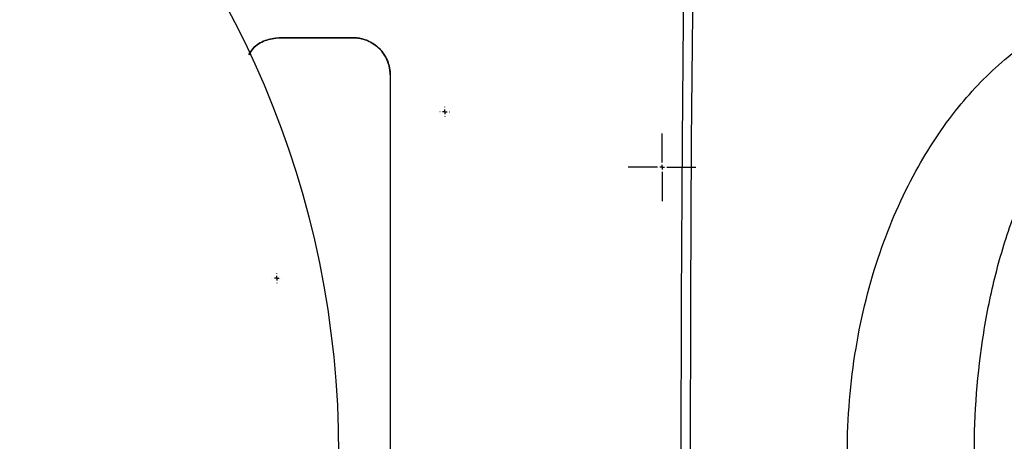
# Model space of a CAD drawing. Units: millimetres. Extents: x 14450 to 16959, y -367 to 1815.
# Drawn here: x 15390 to 15497, y 1191 to 1236 of the extents above; entities that cross this region are included whole.
import ezdxf

# ---------------------------------------------------------------- set-up
doc = ezdxf.new("R2010")
doc.units = ezdxf.units.MM
doc.layers.add('SLD-0', color=179, linetype='Continuous')

# ---------------------------------------------------------------- blocks, each defined once
blk = doc.blocks.new('SW_CENTERMARKSYMBOL_18')
at = {"layer": 'SLD-0', "color": 0}
for p, q in [((-0.508, 0), (-0.5365, 0)), ((0, 0), (-0.254, 0)), ((0, 0.508), (0, 0.5365)), ((0, 0), (0, 0.254)), ((0, 0), (0, -0.254)), ((0, 0), (0.254, 0)), ((0.508, 0), (0.5365, 0)), ((0, -0.508), (0, -0.5365))]:
    blk.add_line(p, q, dxfattribs=at)
blk = doc.blocks.new('SW_CENTERMARKSYMBOL_19')
at = {"layer": 'SLD-0', "color": 0}
for p, q in [((-0.508, 0), (-0.5365, 0)), ((0, 0), (-0.254, 0)), ((0, 0.508), (0, 0.5365)), ((0, 0), (0, 0.254)), ((0, 0), (0, -0.254)), ((0, 0), (0.254, 0)), ((0.508, 0), (0.5365, 0)), ((0, -0.508), (0, -0.5365))]:
    blk.add_line(p, q, dxfattribs=at)
blk = doc.blocks.new('SW_CENTERMARKSYMBOL_25')
at = {"layer": 'SLD-0', "color": 0}
for p, q in [((0, 0.508), (0, 3.654)), ((-0.508, 0), (-3.654, 0)), ((0, 0), (-0.254, 0)), ((0, 0), (0, 0.254)), ((0, 0), (0, -0.254)), ((0, 0), (0.254, 0)), ((0.508, 0), (3.654, 0)), ((0, -0.508), (0, -3.654))]:
    blk.add_line(p, q, dxfattribs=at)

msp = doc.modelspace()

# ---------------------------------------------------------------- linework, layer by layer
at = {"color": 7, "linetype": 'Continuous', "lineweight": 25}
for p, q in [((15418.25, 1234.33), (15418.25, 1234.34)), ((15426.25, 1234.33), (15426.25, 1234.33)), ((15430.25, 1230.33), (15430.25, 1230.33))]:
    msp.add_line(p, q, dxfattribs=at)
at = {"color": 7, "linetype": 'Continuous', "lineweight": 25, "flags": 128}
for points in [[(15462.29, 1119.85), (15462.06, 1137.05), (15461.89, 1154.27), (15461.79, 1171.5), (15461.75, 1188.74), (15461.78, 1205.99), (15461.88, 1223.22), (15462.04, 1240.44), (15462.27, 1257.64), (15462.56, 1274.8), (15462.92, 1291.93)], [(15463.27, 1119.85), (15463.04, 1137.05), (15462.87, 1154.27), (15462.77, 1171.5), (15462.74, 1188.74), (15462.77, 1205.99), (15462.87, 1223.22), (15463.03, 1240.44), (15463.25, 1257.64), (15463.55, 1274.8), (15463.91, 1291.93)]]:
    msp.add_lwpolyline(points, dxfattribs=at)
at = {"color": 7, "linetype": 'Continuous', "lineweight": 25}
msp.add_circle((15322.17, 1189.33), 102.5, dxfattribs=at)
for points, knots in [([(15512.25, 1139.8), (15512.09, 1139.82), (15511.77, 1139.85), (15511.3, 1139.91), (15510.83, 1139.98), (15510.36, 1140.06), (15509.89, 1140.15), (15509.42, 1140.25), (15508.95, 1140.35), (15508.48, 1140.47), (15508.01, 1140.59), (15507.54, 1140.73), (15506.34, 1141.09), (15504.41, 1141.82), (15502.19, 1142.92), (15500.36, 1144.01), (15498.61, 1145.2), (15496.47, 1146.88), (15494.03, 1149.18), (15491.49, 1152.06), (15489.12, 1155.33), (15486.03, 1160.49), (15483.48, 1166.42), (15481.57, 1173.03), (15480.13, 1180.25), (15479.42, 1189.56), (15480.33, 1200.59), (15482.87, 1210.86), (15486.13, 1218.35), (15489.22, 1223.48), (15492.28, 1227.67), (15495.68, 1231.2), (15499.24, 1233.94), (15501.83, 1235.56), (15504.46, 1236.86), (15506.65, 1237.68), (15508.4, 1238.18), (15509.55, 1238.45), (15510.55, 1238.63), (15511.4, 1238.77), (15511.97, 1238.83), (15512.25, 1238.86)], [0, 0, 0, 0, 0.003682, 0.007368, 0.011061, 0.014762, 0.018472, 0.022192, 0.025924, 0.029669, 0.033428, 0.037204, 0.040996, 0.062799, 0.085007, 0.098555, 0.112422, 0.13411, 0.161773, 0.190293, 0.223429, 0.255463, 0.330089, 0.37272, 0.415387, 0.50112, 0.588997, 0.671796, 0.746209, 0.778024, 0.811016, 0.866669, 0.891375, 0.915381, 0.937607, 0.959387, 0.969727, 0.980051, 0.986794, 0.993441, 1, 1, 1, 1]), ([(15414.97, 1232.5), (15415.11, 1232.73), (15415.51, 1233.41), (15416.69, 1234.14), (15417.73, 1234.27), (15418.25, 1234.34)], [0, 0, 0, 0, 0.204058, 0.599782, 1, 1, 1, 1]), ([(15418.25, 1234.33), (15417.73, 1234.27), (15416.69, 1234.14), (15415.51, 1233.41), (15415.11, 1232.73), (15414.98, 1232.5)], [0, 0, 0, 0, 0.398557, 0.796343, 1, 1, 1, 1]), ([(15426.25, 1234.33), (15426.31, 1234.33), (15426.45, 1234.33), (15426.64, 1234.32), (15426.84, 1234.29), (15427.04, 1234.26), (15427.23, 1234.21), (15427.42, 1234.16), (15427.61, 1234.1), (15427.97, 1233.95), (15428.49, 1233.68), (15429.1, 1233.18), (15429.6, 1232.57), (15429.91, 1231.99), (15430.08, 1231.5), (15430.18, 1231.12), (15430.24, 1230.73), (15430.25, 1230.46), (15430.25, 1230.33)], [0, 0, 0, 0, 0.0318448, 0.063443, 0.0948717, 0.126209, 0.157534, 0.1889258, 0.2204629, 0.2522228, 0.3768704, 0.500887, 0.6246542, 0.7491214, 0.8120982, 0.8744892, 0.9369163, 1, 1, 1, 1]), ([(15430.25, 1230.33), (15430.25, 1230.4), (15430.24, 1230.53), (15430.23, 1230.72), (15430.2, 1230.92), (15430.17, 1231.11), (15430.13, 1231.3), (15430.08, 1231.49), (15430.01, 1231.68), (15429.87, 1232.05), (15429.59, 1232.57), (15429.09, 1233.18), (15428.48, 1233.68), (15427.9, 1233.98), (15427.41, 1234.16), (15427.03, 1234.26), (15426.64, 1234.32), (15426.38, 1234.33), (15426.25, 1234.33)], [0, 0, 0, 0, 0.031609, 0.062979, 0.094185, 0.125305, 0.156416, 0.187597, 0.218923, 0.250472, 0.375808, 0.500139, 0.624405, 0.749721, 0.812497, 0.874725, 0.93702, 1, 1, 1, 1]), ([(15513.21, 1146.61), (15512.29, 1146.74), (15511.39, 1146.99), (15509.64, 1147.7), (15508.8, 1148.15), (15507.19, 1149.23), (15506.43, 1149.85), (15504.99, 1151.21), (15504.31, 1151.96), (15502.38, 1154.32), (15501.26, 1156.07), (15499.28, 1159.76), (15498.42, 1161.71), (15496.94, 1165.72), (15496.31, 1167.78), (15495.25, 1171.98), (15494.81, 1174.11), (15494.13, 1178.41), (15493.88, 1180.58), (15493.54, 1184.94), (15493.46, 1187.13), (15493.46, 1193.7), (15493.79, 1198.08), (15494.81, 1204.54), (15495.24, 1206.67), (15496.31, 1210.87), (15496.94, 1212.93), (15498.42, 1216.94), (15499.28, 1218.89), (15500.76, 1221.66), (15501.29, 1222.56), (15502.42, 1224.29), (15503.02, 1225.13), (15504.3, 1226.7), (15504.98, 1227.44), (15506.43, 1228.81), (15507.19, 1229.43), (15508.8, 1230.5), (15509.64, 1230.96), (15511.39, 1231.67), (15512.29, 1231.92), (15513.21, 1232.05)], [0, 0, 0, 0, 0.03125, 0.03125, 0.0625, 0.0625, 0.09375, 0.09375, 0.125, 0.125, 0.1875, 0.1875, 0.25, 0.25, 0.3125, 0.3125, 0.375, 0.375, 0.4375, 0.4375, 0.5, 0.5, 0.625, 0.625, 0.6875, 0.6875, 0.75, 0.75, 0.8125, 0.8125, 0.84375, 0.84375, 0.875, 0.875, 0.90625, 0.90625, 0.9375, 0.9375, 0.96875, 0.96875, 1, 1, 1, 1]), ([(15430.25, 1230.33), (15430.25, 1229.39), (15430.25, 1227.5), (15430.25, 1224.68), (15430.25, 1221.85), (15430.25, 1219.03), (15430.25, 1216.2), (15430.25, 1213.37), (15430.25, 1210.54), (15430.25, 1207.72), (15430.25, 1204.89), (15430.25, 1202.06), (15430.25, 1199.23), (15430.25, 1196.4), (15430.25, 1193.57), (15430.25, 1190.74), (15430.25, 1187.92), (15430.25, 1185.09), (15430.25, 1182.26), (15430.25, 1179.43), (15430.25, 1176.6), (15430.25, 1173.77), (15430.25, 1170.94), (15430.25, 1168.12), (15430.25, 1165.29), (15430.25, 1162.46), (15430.25, 1159.63), (15430.25, 1156.81), (15430.25, 1153.98), (15430.25, 1151.15), (15430.25, 1149.27), (15430.25, 1148.33)], [0, 0, 0, 0, 0.034483, 0.068966, 0.103449, 0.137931, 0.172414, 0.206897, 0.24138, 0.275862, 0.310345, 0.344828, 0.379311, 0.413793, 0.448276, 0.482759, 0.517241, 0.551724, 0.586207, 0.620689, 0.655172, 0.689655, 0.724138, 0.75862, 0.793103, 0.827586, 0.862069, 0.896551, 0.931034, 0.965517, 1, 1, 1, 1]), ([(15430.25, 1230.33), (15430.25, 1229.39), (15430.25, 1227.5), (15430.25, 1224.68), (15430.25, 1221.85), (15430.25, 1219.03), (15430.25, 1216.2), (15430.25, 1213.37), (15430.25, 1210.54), (15430.25, 1207.72), (15430.25, 1204.89), (15430.25, 1202.06), (15430.25, 1199.23), (15430.25, 1196.4), (15430.25, 1193.57), (15430.25, 1190.74), (15430.25, 1187.91), (15430.25, 1185.09), (15430.25, 1182.26), (15430.25, 1179.43), (15430.25, 1176.6), (15430.25, 1173.77), (15430.25, 1170.94), (15430.25, 1168.11), (15430.25, 1165.29), (15430.25, 1162.46), (15430.25, 1159.63), (15430.25, 1156.81), (15430.25, 1153.98), (15430.25, 1151.16), (15430.25, 1149.27), (15430.25, 1148.33)], [0, 0, 0, 0, 0.034489, 0.068975, 0.103457, 0.137937, 0.172415, 0.206892, 0.24137, 0.275848, 0.310327, 0.344809, 0.379293, 0.41378, 0.448267, 0.482756, 0.517244, 0.551733, 0.58622, 0.620707, 0.655191, 0.689673, 0.724152, 0.75863, 0.793108, 0.827585, 0.862063, 0.896543, 0.931025, 0.965511, 1, 1, 1, 1])]:
    msp.add_open_spline(points, degree=3, knots=knots, dxfattribs=at)
for points in [[(15418.25, 1234.34), (15420.91, 1234.34), (15423.58, 1234.33), (15426.25, 1234.33)], [(15426.25, 1234.33), (15423.58, 1234.33), (15420.91, 1234.33), (15418.25, 1234.33)]]:
    msp.add_open_spline(points, degree=3, dxfattribs=at)

# ---------------------------------------------------------------- block references
at = {"color": 7, "linetype": 'Continuous', "lineweight": 0}
for name, p in [('SW_CENTERMARKSYMBOL_18', (15436.17, 1226.33)), ('SW_CENTERMARKSYMBOL_25', (15459.67, 1220.33)), ('SW_CENTERMARKSYMBOL_19', (15417.97, 1208.33))]:
    msp.add_blockref(name, p, dxfattribs=at)

doc.saveas('drawing.dxf')
